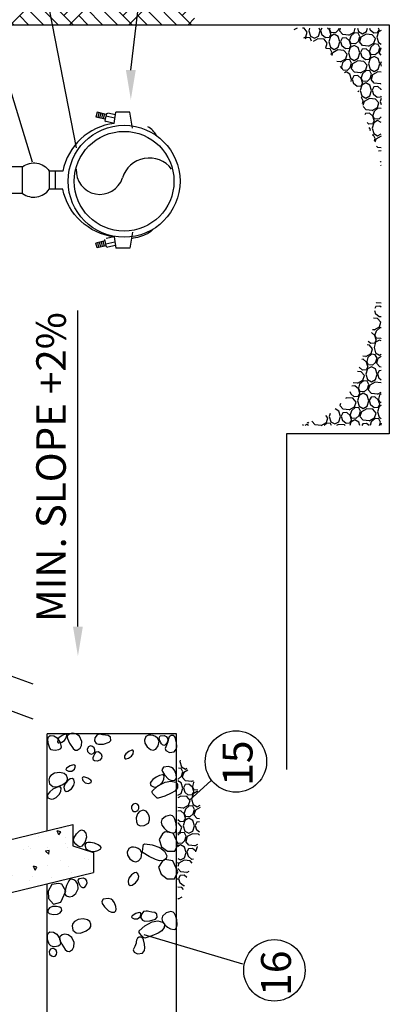
# Model space of a CAD drawing. Extents: x 0 to 8.5, y 0 to 11.
# Drawn here: x 3.2 to 4.5, y 6 to 9.3 of the extents above; entities that cross this region are included whole.
import ezdxf
from ezdxf.enums import TextEntityAlignment as Align

# ---------------------------------------------------------------- set-up
doc = ezdxf.new("R2010")
doc.units = 0
doc.header["$MEASUREMENT"] = 0
doc.layers.get('0').update_dxf_attribs({"linetype": 'CONTINUOUS'})
for name, color, linetype in [('GMDTLS-H', 7, 'CONTINUOUS'), ('GMDTLS-T', 7, 'CONTINUOUS'), ('GMMLIN-L', 7, 'CONTINUOUS')]:
    doc.layers.add(name, color=color, linetype=linetype)
doc.styles.get("Standard").update_dxf_attribs({"font": 'ROMANS'})

# ---------------------------------------------------------------- blocks, each defined once
blk = doc.blocks.new('*X7')
at = {"color": 0}
for p, q in [((6.9848, 3.5176), (6.9806, 3.5199)), ((6.9848, 3.5028), (6.9806, 3.5104)), ((6.9806, 3.4952), (6.9848, 3.5028)), ((6.991, 3.4983), (6.9913, 3.5015)), ((6.9939, 3.4951), (6.991, 3.4983)), ((6.9812, 3.4427), (6.9836, 3.4679)), ((6.9836, 3.4679), (6.9993, 3.4815)), ((6.9905, 3.4184), (6.9806, 3.4294)), ((6.9812, 3.4427), (6.9935, 3.4205)), ((6.989, 3.4029), (6.9905, 3.4184)), ((6.9935, 3.4205), (7.0133, 3.4143)), ((7.0133, 3.4143), (7.023, 3.4227)), ((6.9806, 3.3987), (6.989, 3.4029)), ((6.9854, 3.3697), (6.9806, 3.3783)), ((6.9963, 3.4015), (6.9871, 3.3848)), ((6.9871, 3.3848), (6.9963, 3.3682)), ((7.0185, 3.4084), (6.9963, 3.4015)), ((7.0301, 3.4048), (7.0185, 3.4084)), ((7.0408, 3.3682), (7.0497, 3.3843)), ((6.9806, 3.3425), (6.983, 3.3446)), ((6.983, 3.3446), (6.9854, 3.3698)), ((6.9895, 3.3382), (7.0021, 3.3534)), ((6.9909, 3.3235), (6.9895, 3.3382)), ((6.9963, 3.3682), (7.0185, 3.3613)), ((7.0203, 3.359), (7.0021, 3.3534)), ((7.0185, 3.3613), (7.0408, 3.3682)), ((7.0334, 3.3518), (7.0203, 3.359)), ((7.0231, 3.3213), (7.0349, 3.3356)), ((7.0349, 3.3356), (7.0334, 3.3518)), ((7.0463, 3.3247), (7.0487, 3.3499)), ((7.0487, 3.3499), (7.0645, 3.3636)), ((7.0732, 3.3609), (7.0645, 3.3636)), ((7.0966, 3.3351), (7.0938, 3.3402)), ((7.0942, 3.31), (7.0966, 3.3353)), ((6.9947, 3.3181), (6.9806, 3.3225)), ((7.0049, 3.3157), (6.9909, 3.3235)), ((7.0039, 3.3014), (6.9947, 3.3181)), ((6.9947, 3.2848), (7.0039, 3.3014)), ((7.0049, 3.3157), (7.0231, 3.3213)), ((7.0101, 3.297), (7.0117, 3.314)), ((7.022, 3.2836), (7.0101, 3.297)), ((7.0117, 3.314), (7.0256, 3.321)), ((7.0417, 3.3161), (7.0256, 3.321)), ((7.0556, 3.3005), (7.0417, 3.3161)), ((7.0463, 3.3247), (7.0586, 3.3025)), ((7.0541, 3.2849), (7.0556, 3.3005)), ((7.0586, 3.3025), (7.0784, 3.2964)), ((7.0837, 3.2905), (7.0615, 3.2835)), ((7.0784, 3.2964), (7.0942, 3.31)), ((7.1059, 3.2835), (7.0837, 3.2905)), ((7.1007, 3.3037), (7.1133, 3.3188)), ((7.1021, 3.2889), (7.1007, 3.3037)), ((7.1228, 3.3218), (7.1133, 3.3188)), ((7.1343, 3.2868), (7.1461, 3.301)), ((7.1461, 3.301), (7.1449, 3.3135)), ((7.1575, 3.2902), (7.1592, 3.3081)), ((6.9806, 3.2804), (6.9947, 3.2848)), ((6.9873, 3.2684), (6.9806, 3.2721)), ((6.9806, 3.2423), (6.9888, 3.2522)), ((6.9888, 3.2522), (6.9873, 3.2684)), ((7.0003, 3.2413), (7.0027, 3.2665)), ((7.0027, 3.2665), (7.0184, 3.2802)), ((7.0384, 3.274), (7.0184, 3.2802)), ((7.022, 3.2836), (7.0402, 3.278)), ((7.0506, 3.2517), (7.0384, 3.2738)), ((7.0402, 3.278), (7.0541, 3.285)), ((7.0482, 3.2266), (7.0506, 3.2519)), ((7.0615, 3.2835), (7.0523, 3.2669)), ((7.0523, 3.2669), (7.0615, 3.2502)), ((7.0615, 3.2502), (7.0837, 3.2433)), ((7.0837, 3.2433), (7.1059, 3.2502)), ((7.1161, 3.2811), (7.1021, 3.2889)), ((7.1151, 3.2669), (7.1059, 3.2835)), ((7.1059, 3.2502), (7.1151, 3.2669)), ((7.1161, 3.2811), (7.1343, 3.2868)), ((7.1213, 3.2624), (7.1229, 3.2795)), ((7.1332, 3.2491), (7.1213, 3.2624)), ((7.1229, 3.2795), (7.1368, 3.2865)), ((7.1529, 3.2815), (7.1368, 3.2865)), ((7.1514, 3.2434), (7.1653, 3.2504)), ((7.1668, 3.2659), (7.1529, 3.2815)), ((7.1575, 3.2902), (7.1698, 3.268)), ((7.1653, 3.2504), (7.1668, 3.2659)), ((7.1698, 3.268), (7.1897, 3.2618)), ((7.1949, 3.2559), (7.1727, 3.249)), ((7.1897, 3.2618), (7.2054, 3.2755)), ((7.2171, 3.249), (7.1949, 3.2559)), ((7.2054, 3.2755), (7.2068, 3.2902)), ((7.2119, 3.2691), (7.2242, 3.284)), ((7.2133, 3.2544), (7.2119, 3.2691)), ((7.2273, 3.2466), (7.2133, 3.2544)), ((7.2273, 3.2466), (7.2455, 3.2522)), ((7.2341, 3.2449), (7.2481, 3.2519)), ((7.2455, 3.2522), (7.2573, 3.2665)), ((7.2641, 3.247), (7.2481, 3.2519)), ((7.2573, 3.2665), (7.2568, 3.2724)), ((7.2688, 3.2557), (7.2699, 3.2677)), ((7.2688, 3.2557), (7.281, 3.2334)), ((7.3167, 3.2409), (7.3176, 3.2507)), ((6.9956, 3.2327), (6.9806, 3.2373)), ((7.0095, 3.2171), (6.9956, 3.2327)), ((7.0003, 3.2413), (7.0125, 3.2191)), ((7.0081, 3.2015), (7.0095, 3.2171)), ((7.0125, 3.2191), (7.0324, 3.213)), ((7.0324, 3.213), (7.0482, 3.2266)), ((7.0546, 3.2203), (7.0672, 3.2354)), ((7.056, 3.2055), (7.0546, 3.2203)), ((7.0854, 3.2411), (7.0672, 3.2354)), ((7.0985, 3.2338), (7.0854, 3.2411)), ((7.0882, 3.2034), (7.1, 3.2176)), ((7.1, 3.2176), (7.0985, 3.2338)), ((7.1115, 3.2068), (7.1139, 3.232)), ((7.1139, 3.232), (7.1296, 3.2456)), ((7.1496, 3.2394), (7.1296, 3.2456)), ((7.1332, 3.2491), (7.1514, 3.2434)), ((7.1618, 3.2172), (7.1496, 3.2393)), ((7.1594, 3.1921), (7.1618, 3.2173)), ((7.1727, 3.249), (7.1635, 3.2323)), ((7.1635, 3.2323), (7.1727, 3.2157)), ((7.1727, 3.2157), (7.1949, 3.2088)), ((7.1949, 3.2088), (7.2171, 3.2157)), ((7.2263, 3.2323), (7.2171, 3.249)), ((7.2171, 3.2157), (7.2263, 3.2323)), ((7.2251, 3.1974), (7.2408, 3.2111)), ((7.2325, 3.2279), (7.2341, 3.2449)), ((7.2444, 3.2145), (7.2325, 3.2279)), ((7.2608, 3.2049), (7.2408, 3.2111)), ((7.2444, 3.2145), (7.2626, 3.2089)), ((7.2626, 3.2089), (7.2765, 3.2159)), ((7.278, 3.2314), (7.2641, 3.247)), ((7.2839, 3.2145), (7.2747, 3.1978)), ((7.2765, 3.2158), (7.278, 3.2314)), ((7.281, 3.2334), (7.3009, 3.2273)), ((7.3061, 3.2214), (7.2839, 3.2145)), ((7.3009, 3.2273), (7.3167, 3.2409)), ((7.3283, 3.2145), (7.3061, 3.2214)), ((7.3231, 3.2346), (7.3322, 3.2455)), ((7.3245, 3.2198), (7.3231, 3.2346)), ((7.3385, 3.212), (7.3245, 3.2198)), ((7.3375, 3.1978), (7.3283, 3.2145)), ((7.3385, 3.212), (7.3567, 3.2177)), ((7.3437, 3.1933), (7.3453, 3.2104)), ((7.3453, 3.2104), (7.3593, 3.2174)), ((7.3567, 3.2177), (7.3685, 3.2319)), ((7.3753, 3.2124), (7.3593, 3.2174)), ((7.3685, 3.2319), (7.3685, 3.2325)), ((7.3892, 3.1968), (7.3753, 3.2124)), ((7.38, 3.2211), (7.3806, 3.2283)), ((7.38, 3.2211), (7.3922, 3.1989)), ((7.4279, 3.2064), (7.4294, 3.223)), ((7.4343, 3.2), (7.4469, 3.2152)), ((7.4608, 3.2195), (7.4469, 3.2152)), ((7.4782, 3.2136), (7.4691, 3.2186)), ((7.4797, 3.1974), (7.4782, 3.2136)), ((7.4916, 3.1912), (7.4935, 3.2117)), ((7.4935, 3.2117), (7.4943, 3.2124)), ((6.9806, 3.1987), (6.9941, 3.1945)), ((6.9902, 3.1912), (6.9806, 3.1942)), ((6.9941, 3.1945), (7.0081, 3.2015)), ((7.0154, 3.2001), (7.0105, 3.1912)), ((7.0376, 3.207), (7.0154, 3.2001)), ((7.0598, 3.2001), (7.0376, 3.207)), ((7.07, 3.1977), (7.056, 3.2055)), ((7.0648, 3.1912), (7.0598, 3.2001)), ((7.07, 3.1977), (7.0882, 3.2034)), ((7.0764, 3.1912), (7.0768, 3.1961)), ((7.0768, 3.1961), (7.0908, 3.2031)), ((7.1068, 3.1981), (7.0908, 3.2031)), ((7.113, 3.1912), (7.1068, 3.1981)), ((7.1115, 3.2068), (7.1201, 3.1912)), ((7.1584, 3.1912), (7.1594, 3.1921)), ((7.1704, 3.1912), (7.1784, 3.2009)), ((7.1966, 3.2065), (7.1784, 3.2009)), ((7.2097, 3.1993), (7.1966, 3.2065)), ((7.2105, 3.1912), (7.2097, 3.1993)), ((7.2245, 3.1912), (7.2251, 3.1974)), ((7.2683, 3.1912), (7.2608, 3.2047)), ((7.2747, 3.1978), (7.2783, 3.1912)), ((7.3339, 3.1912), (7.3375, 3.1978)), ((7.3456, 3.1912), (7.3437, 3.1933)), ((7.3887, 3.1912), (7.3892, 3.1968)), ((7.3922, 3.1989), (7.4121, 3.1927)), ((7.4121, 3.1927), (7.4279, 3.2064)), ((7.4351, 3.1912), (7.4343, 3.2)), ((7.4746, 3.1912), (7.4797, 3.1974))]:
    blk.add_line(p, q, dxfattribs=at)
blk = doc.blocks.new('*X18')
at = {"color": 0}
for p, q in [((3.6026, 6.5504), (3.5973, 6.5645)), ((3.6093, 6.5604), (3.5973, 6.5645)), ((3.6128, 6.5707), (3.6128, 6.5707)), ((3.5053, 6.5484), (3.5053, 6.5484)), ((3.5335, 6.5459), (3.5335, 6.5459)), ((3.6026, 6.5504), (3.6093, 6.5604)), ((3.6247, 6.5401), (3.6247, 6.5401)), ((3.432, 6.5144), (3.432, 6.5144)), ((3.4847, 6.4996), (3.4847, 6.4996)), ((3.4985, 6.512), (3.4985, 6.512)), ((3.5066, 6.5038), (3.5066, 6.5038)), ((3.557, 6.497), (3.557, 6.497)), ((3.5698, 6.4978), (3.5572, 6.4955)), ((3.5651, 6.5095), (3.5651, 6.5095)), ((3.5687, 6.4858), (3.5698, 6.4978)), ((3.6259, 6.5202), (3.6259, 6.5202)), ((3.6317, 6.5071), (3.6317, 6.5071)), ((3.4193, 6.47), (3.4068, 6.4677)), ((3.4183, 6.4581), (3.4068, 6.4677)), ((3.4183, 6.4581), (3.4193, 6.47)), ((3.4353, 6.472), (3.4353, 6.472)), ((3.5687, 6.4858), (3.5572, 6.4955)), ((3.6083, 6.464), (3.6083, 6.464)), ((3.6886, 6.4714), (3.6886, 6.4714)), ((3.7048, 6.4676), (3.7048, 6.4676)), ((3.3999, 6.4359), (3.3999, 6.4359)), ((3.5221, 6.4311), (3.5167, 6.4451)), ((3.5288, 6.441), (3.5167, 6.4451)), ((3.5221, 6.4311), (3.5288, 6.441)), ((3.5254, 6.4318), (3.5254, 6.4318)), ((3.529, 6.4392), (3.529, 6.4392)), ((3.5636, 6.447), (3.5636, 6.447)), ((3.6359, 6.4444), (3.6359, 6.4444)), ((3.4225, 6.4259), (3.4225, 6.4259)), ((3.4461, 6.4117), (3.4461, 6.4117)), ((3.5021, 6.397), (3.5021, 6.397)), ((3.5126, 6.4093), (3.5126, 6.4093)), ((3.5792, 6.4068), (3.5792, 6.4068)), ((3.6447, 6.4235), (3.6447, 6.4235)), ((3.7105, 6.425), (3.7105, 6.425)), ((3.5014, 6.3733), (3.5014, 6.3733))]:
    blk.add_line(p, q, dxfattribs=at)
blk = doc.blocks.new('*X4')
at = {"color": 0}
for p, q in [((4.9604, 4.2659), (4.9606, 4.2684)), ((4.9604, 4.2659), (4.9688, 4.2508)), ((5.0001, 4.2441), (5.0083, 4.2512)), ((5.0083, 4.2512), (5.0099, 4.2684)), ((5.0147, 4.2448), (5.0274, 4.26)), ((5.0151, 4.2409), (5.0147, 4.2448)), ((5.0456, 4.2656), (5.0274, 4.26)), ((5.0421, 4.2684), (5.0438, 4.2679)), ((5.0438, 4.2679), (5.0455, 4.2684)), ((5.0586, 4.2584), (5.0456, 4.2656)), ((5.0507, 4.2308), (5.0602, 4.2422)), ((5.0602, 4.2422), (5.0586, 4.2584)), ((5.0716, 4.2314), (5.074, 4.2565)), ((5.074, 4.2565), (5.0877, 4.2684)), ((5.1097, 4.264), (5.0955, 4.2684)), ((5.1219, 4.2418), (5.1097, 4.2638)), ((5.1102, 4.2684), (5.1115, 4.268)), ((5.1115, 4.268), (5.1124, 4.2684)), ((5.1195, 4.2166), (5.1219, 4.2419)), ((5.13, 4.2684), (5.1236, 4.2569)), ((5.1236, 4.2569), (5.1328, 4.2402)), ((5.1328, 4.2402), (5.155, 4.2333)), ((5.155, 4.2333), (5.1773, 4.2402)), ((5.1773, 4.2402), (5.1865, 4.2569)), ((5.1865, 4.2569), (5.1801, 4.2684)), ((5.1926, 4.2524), (5.1941, 4.2684)), ((5.2046, 4.2391), (5.1926, 4.2524)), ((5.2046, 4.2391), (5.2227, 4.2334)), ((5.2227, 4.2334), (5.2367, 4.2404)), ((5.2381, 4.256), (5.227, 4.2684)), ((5.244, 4.239), (5.2348, 4.2223)), ((5.2354, 4.2684), (5.2412, 4.258)), ((5.2367, 4.2404), (5.2381, 4.256)), ((5.2412, 4.258), (5.261, 4.2518)), ((5.2662, 4.2459), (5.244, 4.239)), ((5.261, 4.2518), (5.2768, 4.2655)), ((5.2885, 4.239), (5.2662, 4.2459)), ((5.2768, 4.2655), (5.2771, 4.2684)), ((5.2832, 4.2591), (5.2909, 4.2684)), ((5.2846, 4.2444), (5.2832, 4.2591)), ((5.2986, 4.2366), (5.2846, 4.2444)), ((5.2977, 4.2223), (5.2885, 4.239)), ((5.2986, 4.2366), (5.3168, 4.2423)), ((5.3054, 4.235), (5.3194, 4.242)), ((5.3168, 4.2423), (5.3287, 4.2565)), ((5.3354, 4.237), (5.3194, 4.242)), ((5.3287, 4.2565), (5.3275, 4.2684)), ((5.3493, 4.2214), (5.3354, 4.237)), ((5.3401, 4.2457), (5.3422, 4.2684)), ((5.3401, 4.2457), (5.3524, 4.2234)), ((5.3904, 4.2561), (5.3836, 4.2684)), ((5.388, 4.2309), (5.3904, 4.2562)), ((5.3936, 4.2684), (5.4013, 4.2545)), ((5.3944, 4.2246), (5.407, 4.2398)), ((5.4013, 4.2545), (5.4235, 4.2476)), ((5.4252, 4.2454), (5.407, 4.2398)), ((5.4235, 4.2476), (5.4457, 4.2545)), ((5.4383, 4.2381), (5.4252, 4.2454)), ((5.4399, 4.2219), (5.4383, 4.2381)), ((5.4457, 4.2545), (5.4534, 4.2684)), ((5.4537, 4.2363), (5.4694, 4.2499)), ((5.4611, 4.2667), (5.4613, 4.2684)), ((5.473, 4.2534), (5.4611, 4.2667)), ((5.4894, 4.2437), (5.4694, 4.2499)), ((5.473, 4.2534), (5.4912, 4.2477)), ((5.4987, 4.2267), (5.4894, 4.2436)), ((5.4912, 4.2477), (5.5051, 4.2547)), ((5.5125, 4.2533), (5.5033, 4.2367)), ((5.5033, 4.2367), (5.5064, 4.2311)), ((5.5051, 4.2547), (5.5062, 4.2662)), ((5.5347, 4.2602), (5.5125, 4.2533)), ((5.5407, 4.2584), (5.5347, 4.2602)), ((5.0716, 4.2314), (5.0773, 4.221)), ((5.1101, 4.2085), (5.1195, 4.2166)), ((5.1259, 4.2103), (5.1386, 4.2255)), ((5.1267, 4.2027), (5.1259, 4.2103)), ((5.1568, 4.2311), (5.1386, 4.2255)), ((5.1699, 4.2238), (5.1568, 4.2311)), ((5.1595, 4.1934), (5.1714, 4.2076)), ((5.1714, 4.2076), (5.1699, 4.2238)), ((5.1828, 4.1968), (5.1852, 4.222)), ((5.1828, 4.1968), (5.1894, 4.1849)), ((5.1852, 4.222), (5.201, 4.2356)), ((5.2209, 4.2294), (5.201, 4.2356)), ((5.2331, 4.2072), (5.2209, 4.2293)), ((5.2307, 4.1821), (5.2331, 4.2073)), ((5.2348, 4.2223), (5.244, 4.2057)), ((5.244, 4.2057), (5.2662, 4.1988)), ((5.268, 4.1966), (5.2498, 4.1909)), ((5.2662, 4.1988), (5.2885, 4.2057)), ((5.2811, 4.1893), (5.268, 4.1966)), ((5.2885, 4.2057), (5.2977, 4.2223)), ((5.2964, 4.1875), (5.3122, 4.2011)), ((5.3038, 4.2179), (5.3054, 4.235)), ((5.3158, 4.2045), (5.3038, 4.2179)), ((5.3321, 4.1949), (5.3122, 4.2011)), ((5.3158, 4.2045), (5.3339, 4.1989)), ((5.3339, 4.1989), (5.3479, 4.2059)), ((5.3552, 4.2045), (5.346, 4.1878)), ((5.3479, 4.2058), (5.3493, 4.2214)), ((5.3524, 4.2234), (5.3722, 4.2173)), ((5.3774, 4.2114), (5.3552, 4.2045)), ((5.3722, 4.2173), (5.388, 4.2309)), ((5.3997, 4.2045), (5.3774, 4.2114)), ((5.3958, 4.2098), (5.3944, 4.2246)), ((5.4098, 4.2021), (5.3958, 4.2098)), ((5.4089, 4.1878), (5.3997, 4.2045)), ((5.4098, 4.2021), (5.428, 4.2077)), ((5.4152, 4.1852), (5.4166, 4.2004)), ((5.4166, 4.2004), (5.4306, 4.2074)), ((5.428, 4.2077), (5.4399, 4.2219)), ((5.4466, 4.2024), (5.4306, 4.2074)), ((5.4492, 4.1996), (5.4467, 4.2024)), ((5.4513, 4.2111), (5.4537, 4.2363)), ((5.4513, 4.2111), (5.4557, 4.2032)), ((5.157, 4.1926), (5.1595, 4.1934)), ((5.1595, 4.1918), (5.1621, 4.1931)), ((5.1782, 4.1881), (5.1621, 4.1931)), ((5.1795, 4.1867), (5.1782, 4.1881)), ((5.2265, 4.1784), (5.2307, 4.1821)), ((5.2389, 4.1779), (5.2498, 4.1909)), ((5.2821, 4.1779), (5.2811, 4.1893)), ((5.2955, 4.1779), (5.2964, 4.1875)), ((5.3426, 4.1757), (5.3321, 4.1948)), ((5.346, 4.1878), (5.353, 4.1751)), ((5.4063, 4.1831), (5.4089, 4.1878))]:
    blk.add_line(p, q, dxfattribs=at)
blk = doc.blocks.new('*X9')
at = {"color": 0}
for p, q in [((8.6549, 6.9225), (8.7549, 7.0225)), ((8.6549, 6.9844), (8.693, 7.0225)), ((8.8629, 6.9144), (8.7549, 7.0225)), ((8.8388, 7.0004), (8.8167, 7.0225)), ((8.8167, 7.0225), (8.8168, 7.0225)), ((8.8167, 6.8368), (8.693, 6.9606)), ((8.8477, 6.8678), (8.7239, 6.9915)), ((8.8322, 6.7595), (8.6549, 6.9368)), ((8.6549, 6.8606), (8.693, 6.8987)), ((8.6549, 6.675), (8.8551, 6.8752)), ((8.6549, 6.7988), (8.7239, 6.8678)), ((8.6549, 6.7369), (8.7549, 6.8368)), ((8.8167, 6.775), (8.8396, 6.7979)), ((8.8261, 6.7038), (8.7549, 6.775)), ((8.8167, 6.5894), (8.693, 6.7131)), ((8.82, 6.648), (8.7239, 6.744)), ((9.212, 6.1323), (8.6549, 6.6893)), ((8.6549, 6.6131), (8.693, 6.6512)), ((8.6549, 6.5513), (8.7239, 6.6203)), ((8.6549, 6.4275), (8.8403, 6.6129)), ((8.6549, 6.4894), (8.7549, 6.5894)), ((8.8167, 6.5275), (8.8815, 6.5923)), ((8.8477, 6.4965), (8.9228, 6.5717)), ((8.8786, 6.4656), (8.958, 6.545)), ((8.6549, 6.18), (8.9889, 6.514)), ((8.8786, 6.4037), (8.7549, 6.5275)), ((8.8167, 6.3419), (8.693, 6.4656)), ((8.8477, 6.3728), (8.7239, 6.4965)), ((9.0642, 6.3419), (8.9405, 6.4656)), ((9.0952, 6.3728), (8.9714, 6.4965)), ((9.1642, 5.9325), (8.6549, 6.4418)), ((8.6549, 6.3657), (8.693, 6.4037)), ((8.6549, 5.9326), (9.1183, 6.396)), ((8.8167, 6.28), (8.9405, 6.4037)), ((8.6549, 6.3038), (8.7239, 6.3728)), ((8.6549, 6.2419), (8.7549, 6.3419)), ((8.8477, 6.2491), (8.9714, 6.3728)), ((8.8786, 6.2181), (9.0024, 6.3419)), ((9.0642, 6.28), (9.1584, 6.3742)), ((9.0952, 6.2491), (9.1985, 6.3524)), ((9.1261, 6.2181), (9.2385, 6.3306)), ((8.6549, 5.6851), (9.2516, 6.2818)), ((8.8786, 6.1562), (8.7549, 6.28)), ((9.1261, 6.1562), (9.0024, 6.28)), ((9.2509, 6.279), (9.2498, 6.28)), ((8.8167, 6.0944), (8.693, 6.2181)), ((8.8477, 6.1253), (8.7239, 6.2491)), ((9.0642, 6.0944), (8.9405, 6.2181)), ((9.0952, 6.1253), (8.9714, 6.2491)), ((9.2249, 6.1812), (9.188, 6.2181)), ((9.2379, 6.2301), (9.2189, 6.2491)), ((9.0417, 5.8075), (8.6549, 6.1943)), ((8.6549, 6.1182), (8.693, 6.1562)), ((8.8167, 6.0325), (8.9405, 6.1562)), ((9.0642, 6.0325), (9.188, 6.1562)), ((8.6549, 6.0563), (8.7239, 6.1253)), ((8.6549, 5.9944), (8.7549, 6.0944)), ((8.8477, 6.0016), (8.9714, 6.1253)), ((8.8786, 5.9706), (9.0024, 6.0944)), ((9.0952, 6.0016), (9.2069, 6.1133)), ((8.8786, 5.9088), (8.7549, 6.0325)), ((9.1261, 5.9088), (9.0024, 6.0325)), ((9.1261, 5.9706), (9.1872, 6.0317)), ((8.8167, 5.8469), (8.693, 5.9706)), ((8.8477, 5.8778), (8.7239, 6.0016)), ((9.0642, 5.8469), (8.9405, 5.9706)), ((9.0952, 5.8778), (8.9714, 6.0016)), ((8.8835, 5.7182), (8.6549, 5.9468)), ((8.9833, 5.766), (9.1685, 5.9512)), ((8.6549, 5.8707), (8.693, 5.9088)), ((8.8167, 5.785), (8.9405, 5.9088)), ((8.6549, 5.8088), (8.7239, 5.8778)), ((8.6549, 5.7469), (8.7549, 5.8469)), ((8.8477, 5.7541), (8.9714, 5.8778)), ((8.8786, 5.7231), (9.0024, 5.8469)), ((8.861, 5.6789), (8.7549, 5.785)), ((9.0059, 5.7815), (9.0024, 5.785)), ((8.8167, 5.5994), (8.693, 5.7231)), ((8.8385, 5.6395), (8.7239, 5.7541)), ((8.8325, 5.5218), (8.6549, 5.6993)), ((8.6549, 5.6232), (8.693, 5.6613)), ((8.6549, 5.5613), (8.7239, 5.6303)), ((8.6549, 5.4376), (8.8325, 5.6152)), ((8.6549, 5.4995), (8.7549, 5.5994)), ((8.8167, 5.5375), (8.8325, 5.5533)), ((8.8325, 5.4599), (8.7549, 5.5375)), ((8.8167, 5.3519), (8.693, 5.4757)), ((8.8325, 5.398), (8.7239, 5.5066)), ((8.8325, 5.2743), (8.6549, 5.4519)), ((8.6549, 5.3757), (8.693, 5.4138)), ((8.6549, 5.3138), (8.7239, 5.3829)), ((8.6549, 5.1901), (8.8325, 5.3677)), ((8.6549, 5.252), (8.7549, 5.3519)), ((8.8167, 5.29), (8.8325, 5.3058)), ((8.8325, 5.2124), (8.7549, 5.29)), ((8.8167, 5.1044), (8.693, 5.2282)), ((8.8325, 5.1505), (8.7239, 5.2591)), ((8.8325, 5.0268), (8.6549, 5.2044)), ((8.6549, 5.1282), (8.693, 5.1663)), ((8.6549, 5.0664), (8.7239, 5.1354)), ((8.6549, 4.9426), (8.8325, 5.1202)), ((8.6549, 5.0045), (8.7549, 5.1044)), ((8.8325, 4.9649), (8.7549, 5.0426)), ((8.8167, 5.0426), (8.8325, 5.0583)), ((8.8167, 4.8569), (8.693, 4.9807)), ((8.8325, 4.903), (8.7239, 5.0116)), ((8.8325, 4.7793), (8.6549, 4.9569)), ((8.6549, 4.8807), (8.693, 4.9188)), ((8.6549, 4.8189), (8.7239, 4.8879)), ((8.6549, 4.6951), (8.8325, 4.8727)), ((8.6549, 4.757), (8.7549, 4.8569)), ((8.8325, 4.7174), (8.7549, 4.7951)), ((8.8167, 4.7951), (8.8325, 4.8108)), ((8.8167, 4.6095), (8.693, 4.7332)), ((8.8325, 4.6556), (8.7239, 4.7641)), ((8.8325, 4.5318), (8.6549, 4.7094)), ((8.6549, 4.6332), (8.693, 4.6713)), ((8.6549, 4.5714), (8.7239, 4.6404)), ((8.6549, 4.4476), (8.8325, 4.6252)), ((8.6549, 4.5095), (8.7549, 4.6095)), ((8.8325, 4.4699), (8.7549, 4.5476)), ((8.8167, 4.5476), (8.8325, 4.5633)), ((8.7441, 4.4346), (8.693, 4.4857)), ((8.8059, 4.4346), (8.7239, 4.5166)), ((8.6822, 4.4346), (8.6549, 4.4619))]:
    blk.add_line(p, q, dxfattribs=at)
blk = doc.blocks.new('*X8')
at = {"color": 0}
for p, q in [((8.6406, 3.5421), (8.633, 3.5559)), ((8.6013, 3.5043), (8.5963, 3.5099)), ((8.5998, 3.4887), (8.6013, 3.5043)), ((8.5999, 3.5144), (8.6043, 3.5063)), ((8.6043, 3.5063), (8.6242, 3.5002)), ((8.6242, 3.5002), (8.6399, 3.5138)), ((8.6399, 3.5138), (8.6406, 3.5208)), ((8.5963, 3.4556), (8.5853, 3.4755)), ((8.5866, 3.4821), (8.5998, 3.4888)), ((8.5939, 3.4304), (8.5963, 3.4557)), ((8.6072, 3.4874), (8.598, 3.4707)), ((8.598, 3.4707), (8.6072, 3.454)), ((8.6294, 3.4943), (8.6072, 3.4874)), ((8.6406, 3.4908), (8.6294, 3.4943)), ((8.5538, 3.4053), (8.5552, 3.4209)), ((8.5552, 3.4209), (8.5549, 3.4213)), ((8.5578, 3.4238), (8.5583, 3.4229)), ((8.5583, 3.4229), (8.5781, 3.4168)), ((8.5781, 3.4168), (8.5939, 3.4304)), ((8.6003, 3.4241), (8.6129, 3.4392)), ((8.6017, 3.4093), (8.6003, 3.4241)), ((8.6072, 3.454), (8.6294, 3.4471)), ((8.6311, 3.4449), (8.6129, 3.4392)), ((8.6294, 3.4471), (8.6406, 3.4506)), ((8.6406, 3.4396), (8.6311, 3.4449)), ((8.6339, 3.4072), (8.6406, 3.4153)), ((8.4999, 3.3618), (8.5014, 3.3771)), ((8.538, 3.3944), (8.5267, 3.3979)), ((8.5307, 3.4012), (8.5398, 3.3984)), ((8.5502, 3.3721), (8.538, 3.3942)), ((8.5398, 3.3984), (8.5538, 3.4054)), ((8.5611, 3.404), (8.5519, 3.3873)), ((8.5519, 3.3873), (8.5611, 3.3706)), ((8.5833, 3.4109), (8.5611, 3.404)), ((8.6056, 3.404), (8.5833, 3.4109)), ((8.6157, 3.4015), (8.6017, 3.4093)), ((8.6148, 3.3873), (8.6056, 3.404)), ((8.6056, 3.3706), (8.6148, 3.3873)), ((8.6157, 3.4015), (8.6339, 3.4072)), ((8.6209, 3.3828), (8.6225, 3.3999)), ((8.6329, 3.3695), (8.6209, 3.3828)), ((8.6225, 3.3999), (8.6365, 3.4069)), ((8.6406, 3.4056), (8.6365, 3.4069)), ((8.4483, 3.3218), (8.4575, 3.3384)), ((8.4575, 3.3384), (8.4542, 3.3445)), ((8.4637, 3.334), (8.4653, 3.351)), ((8.4756, 3.3206), (8.4637, 3.334)), ((8.4653, 3.351), (8.4792, 3.358)), ((8.4707, 3.3565), (8.4766, 3.3583)), ((8.4766, 3.3583), (8.4807, 3.3632)), ((8.4953, 3.3531), (8.4792, 3.358)), ((8.5092, 3.3375), (8.4953, 3.3531)), ((8.4999, 3.3618), (8.5122, 3.3395)), ((8.5077, 3.3219), (8.5092, 3.3375)), ((8.5122, 3.3395), (8.532, 3.3334)), ((8.532, 3.3334), (8.5478, 3.347)), ((8.5478, 3.347), (8.5502, 3.3723)), ((8.5542, 3.3407), (8.5669, 3.3558)), ((8.5556, 3.3259), (8.5542, 3.3407)), ((8.5611, 3.3706), (8.5833, 3.3637)), ((8.5851, 3.3615), (8.5669, 3.3558)), ((8.5833, 3.3637), (8.6056, 3.3706)), ((8.5982, 3.3542), (8.5851, 3.3615)), ((8.5878, 3.3238), (8.5997, 3.338)), ((8.5997, 3.338), (8.5982, 3.3542)), ((8.6111, 3.3272), (8.6135, 3.3524)), ((8.6135, 3.3524), (8.6293, 3.366)), ((8.6406, 3.3625), (8.6293, 3.366)), ((8.6329, 3.3695), (8.6406, 3.367)), ((8.397, 3.2918), (8.4096, 3.307)), ((8.3984, 3.2771), (8.397, 3.2918)), ((8.4278, 3.3126), (8.4096, 3.307)), ((8.418, 3.3174), (8.4261, 3.3149)), ((8.4261, 3.3149), (8.4483, 3.3218)), ((8.4409, 3.3054), (8.4278, 3.3126)), ((8.4424, 3.2892), (8.4409, 3.3054)), ((8.4539, 3.2783), (8.4562, 3.3035)), ((8.4562, 3.3035), (8.472, 3.3172)), ((8.492, 3.311), (8.472, 3.3172)), ((8.4756, 3.3206), (8.4938, 3.315)), ((8.5041, 3.2887), (8.4919, 3.3108)), ((8.4938, 3.315), (8.5077, 3.322)), ((8.515, 3.3205), (8.5058, 3.3039)), ((8.5058, 3.3039), (8.515, 3.2872)), ((8.5373, 3.3275), (8.515, 3.3205)), ((8.5595, 3.3205), (8.5373, 3.3275)), ((8.5697, 3.3181), (8.5556, 3.3259)), ((8.5687, 3.3039), (8.5595, 3.3205)), ((8.5595, 3.2872), (8.5687, 3.3039)), ((8.5697, 3.3181), (8.5878, 3.3238)), ((8.5749, 3.2994), (8.5765, 3.3165)), ((8.5868, 3.2861), (8.5749, 3.2994)), ((8.5765, 3.3165), (8.5904, 3.3235)), ((8.6065, 3.3185), (8.5904, 3.3235)), ((8.6204, 3.3029), (8.6065, 3.3185)), ((8.6111, 3.3272), (8.6234, 3.305)), ((8.6189, 3.2874), (8.6204, 3.3029)), ((8.6234, 3.305), (8.6406, 3.2996)), ((8.6406, 3.2905), (8.6263, 3.286)), ((8.2397, 3.243), (8.246, 3.2505)), ((8.2836, 3.2565), (8.2788, 3.2592)), ((8.2852, 3.2403), (8.2836, 3.2565)), ((8.2966, 3.2295), (8.299, 3.2547)), ((8.299, 3.2547), (8.3128, 3.2667)), ((8.3347, 3.2621), (8.317, 3.2676)), ((8.3256, 3.2695), (8.3365, 3.2661)), ((8.3469, 3.2399), (8.3347, 3.262)), ((8.3365, 3.2661), (8.3504, 3.2731)), ((8.3578, 3.2717), (8.3486, 3.255)), ((8.3486, 3.255), (8.3578, 3.2384)), ((8.3504, 3.2731), (8.3506, 3.275)), ((8.38, 3.2786), (8.3578, 3.2717)), ((8.3744, 3.2846), (8.3748, 3.2845)), ((8.3748, 3.2845), (8.3782, 3.2875)), ((8.4022, 3.2717), (8.38, 3.2786)), ((8.4124, 3.2693), (8.3984, 3.2771)), ((8.4114, 3.255), (8.4022, 3.2717)), ((8.4022, 3.2384), (8.4114, 3.255)), ((8.4124, 3.2693), (8.4306, 3.2749)), ((8.4176, 3.2506), (8.4192, 3.2676)), ((8.4295, 3.2372), (8.4176, 3.2506)), ((8.4192, 3.2676), (8.4332, 3.2746)), ((8.4306, 3.2749), (8.4424, 3.2892)), ((8.4492, 3.2697), (8.4332, 3.2746)), ((8.4631, 3.2541), (8.4492, 3.2697)), ((8.4539, 3.2783), (8.4661, 3.2561)), ((8.4616, 3.2385), (8.4631, 3.2541)), ((8.4661, 3.2561), (8.486, 3.25)), ((8.486, 3.25), (8.5018, 3.2636)), ((8.5018, 3.2636), (8.5042, 3.2889)), ((8.5082, 3.2573), (8.5208, 3.2724)), ((8.5096, 3.2425), (8.5082, 3.2573)), ((8.515, 3.2872), (8.5373, 3.2803)), ((8.539, 3.2781), (8.5208, 3.2724)), ((8.5373, 3.2803), (8.5595, 3.2872)), ((8.5521, 3.2708), (8.539, 3.2781)), ((8.5418, 3.2404), (8.5536, 3.2546)), ((8.5536, 3.2546), (8.5521, 3.2708)), ((8.5651, 3.2438), (8.5674, 3.269)), ((8.5674, 3.269), (8.5832, 3.2826)), ((8.6032, 3.2764), (8.5832, 3.2826)), ((8.5868, 3.2861), (8.605, 3.2804)), ((8.6153, 3.2542), (8.6031, 3.2763)), ((8.605, 3.2804), (8.6189, 3.2874)), ((8.613, 3.2291), (8.6154, 3.2543)), ((8.6263, 3.286), (8.617, 3.2693)), ((8.617, 3.2693), (8.6263, 3.2527)), ((8.6263, 3.2527), (8.6406, 3.2482)), ((8.1417, 3.2058), (8.1477, 3.211)), ((8.1774, 3.2132), (8.1638, 3.2175)), ((8.1702, 3.22), (8.1792, 3.2172)), ((8.1895, 3.1912), (8.1774, 3.2131)), ((8.1792, 3.2172), (8.1932, 3.2242)), ((8.2005, 3.2228), (8.1913, 3.2062)), ((8.1932, 3.2242), (8.1937, 3.2295)), ((8.2227, 3.2297), (8.2005, 3.2228)), ((8.2127, 3.2371), (8.2175, 3.2357)), ((8.2175, 3.2357), (8.2248, 3.242)), ((8.245, 3.2228), (8.2227, 3.2297)), ((8.2411, 3.2282), (8.2397, 3.243)), ((8.2551, 3.2204), (8.2411, 3.2282)), ((8.2542, 3.2062), (8.245, 3.2228)), ((8.2551, 3.2204), (8.2733, 3.2261)), ((8.2603, 3.2017), (8.2619, 3.2188)), ((8.2619, 3.2188), (8.2759, 3.2258)), ((8.2733, 3.2261), (8.2852, 3.2403)), ((8.2919, 3.2208), (8.2759, 3.2258)), ((8.3058, 3.2052), (8.2919, 3.2208)), ((8.2966, 3.2295), (8.3089, 3.2073)), ((8.3287, 3.2011), (8.3445, 3.2148)), ((8.3445, 3.2148), (8.3469, 3.24)), ((8.3509, 3.2084), (8.3635, 3.2236)), ((8.3523, 3.1937), (8.3509, 3.2084)), ((8.3578, 3.2384), (8.38, 3.2315)), ((8.3817, 3.2292), (8.3635, 3.2236)), ((8.38, 3.2315), (8.4022, 3.2384)), ((8.3948, 3.222), (8.3817, 3.2292)), ((8.3964, 3.2058), (8.3948, 3.222)), ((8.4078, 3.1949), (8.4102, 3.2201)), ((8.4102, 3.2201), (8.4259, 3.2338)), ((8.4459, 3.2276), (8.4259, 3.2338)), ((8.4295, 3.2372), (8.4477, 3.2315)), ((8.4581, 3.2053), (8.4459, 3.2274)), ((8.4477, 3.2316), (8.4616, 3.2386)), ((8.469, 3.2371), (8.4598, 3.2205)), ((8.4598, 3.2205), (8.469, 3.2038)), ((8.4912, 3.244), (8.469, 3.2371)), ((8.5134, 3.2371), (8.4912, 3.244)), ((8.5236, 3.2347), (8.5096, 3.2425)), ((8.5226, 3.2205), (8.5134, 3.2371)), ((8.5134, 3.2038), (8.5226, 3.2205)), ((8.5236, 3.2347), (8.5418, 3.2404)), ((8.5288, 3.216), (8.5304, 3.2331)), ((8.5407, 3.2027), (8.5288, 3.216)), ((8.5304, 3.2331), (8.5444, 3.2401)), ((8.5604, 3.2351), (8.5444, 3.2401)), ((8.5743, 3.2195), (8.5604, 3.2351)), ((8.5651, 3.2438), (8.5773, 3.2216)), ((8.5728, 3.204), (8.5743, 3.2195)), ((8.5773, 3.2216), (8.5972, 3.2154)), ((8.6024, 3.2095), (8.5802, 3.2026)), ((8.5972, 3.2154), (8.613, 3.2291)), ((8.6246, 3.2026), (8.6024, 3.2095)), ((8.6194, 3.2227), (8.632, 3.2379)), ((8.6208, 3.208), (8.6194, 3.2227)), ((8.6406, 3.2406), (8.632, 3.2379)), ((8.0653, 3.1912), (8.0679, 3.1934)), ((8.0824, 3.1941), (8.0841, 3.1961)), ((8.0827, 3.1912), (8.0824, 3.1941)), ((8.1279, 3.1915), (8.1268, 3.2031)), ((8.1277, 3.1912), (8.1279, 3.1915)), ((8.1403, 3.1912), (8.1417, 3.2058)), ((8.1913, 3.2062), (8.1996, 3.1912)), ((8.2459, 3.1912), (8.2542, 3.2062)), ((8.2697, 3.1912), (8.2603, 3.2017)), ((8.3045, 3.1912), (8.3058, 3.2052)), ((8.3089, 3.2073), (8.3287, 3.2011)), ((8.3339, 3.1952), (8.3211, 3.1912)), ((8.3468, 3.1912), (8.3339, 3.1952)), ((8.3568, 3.1912), (8.3523, 3.1937)), ((8.3834, 3.1912), (8.3845, 3.1915)), ((8.3845, 3.1915), (8.3964, 3.2058)), ((8.387, 3.1912), (8.3871, 3.1912)), ((8.3872, 3.1912), (8.3871, 3.1912)), ((8.4078, 3.1949), (8.4099, 3.1912)), ((8.4567, 3.1912), (8.4581, 3.2055)), ((8.469, 3.2038), (8.4912, 3.1969)), ((8.4929, 3.1947), (8.4817, 3.1912)), ((8.4912, 3.1969), (8.5134, 3.2038)), ((8.4992, 3.1912), (8.4929, 3.1947)), ((8.5279, 3.1912), (8.5371, 3.1992)), ((8.5571, 3.193), (8.5371, 3.1992)), ((8.5407, 3.2026), (8.5589, 3.197)), ((8.558, 3.1912), (8.5571, 3.1929)), ((8.5589, 3.197), (8.5728, 3.204)), ((8.5802, 3.2026), (8.5739, 3.1912)), ((8.6348, 3.2002), (8.6208, 3.208)), ((8.6309, 3.1912), (8.6246, 3.2026)), ((8.6348, 3.2002), (8.6406, 3.202))]:
    blk.add_line(p, q, dxfattribs=at)

msp = doc.modelspace()

# ---------------------------------------------------------------- linework, layer by layer
at = {"layer": 'GMDTLS-H'}
for points in [[(3.3662, 6.8361), (3.3577, 6.8369), (3.3523, 6.8388), (3.347, 6.8444), (3.3413, 6.861), (3.3404, 6.8755), (3.3429, 6.8826), (3.3488, 6.8864), (3.3606, 6.8859), (3.3724, 6.8789), (3.3821, 6.8634), (3.3852, 6.8475), (3.3828, 6.8415), (3.3766, 6.8378)], [(3.3886, 6.8866), (3.3782, 6.8788), (3.3741, 6.8724), (3.3735, 6.8655), (3.3758, 6.8622), (3.3792, 6.8616), (3.3875, 6.8639), (3.3974, 6.8704), (3.4029, 6.8785), (3.4045, 6.8877), (3.4024, 6.8907), (3.3989, 6.891)], [(3.4153, 6.8925), (3.4076, 6.8867), (3.4057, 6.8822), (3.4065, 6.8772), (3.4138, 6.8613), (3.4257, 6.8432), (3.4326, 6.8374), (3.4399, 6.8369), (3.45, 6.8434), (3.4548, 6.8525), (3.4553, 6.8668), (3.448, 6.884), (3.4355, 6.8929), (3.4238, 6.8947)], [(3.5156, 6.8911), (3.5071, 6.889), (3.4991, 6.8787), (3.4983, 6.8683), (3.5038, 6.8603), (3.5119, 6.8571), (3.5289, 6.8576), (3.548, 6.8637), (3.5534, 6.8698), (3.5528, 6.8807), (3.5451, 6.8865), (3.5354, 6.8878), (3.5256, 6.8892), (3.5206, 6.8902)], [(3.6818, 6.8882), (3.6728, 6.8834), (3.6675, 6.8713), (3.6689, 6.8608), (3.6768, 6.8482), (3.6876, 6.8398), (3.6969, 6.8375), (3.7064, 6.8409), (3.7146, 6.8519), (3.7169, 6.8682), (3.7117, 6.8782), (3.7049, 6.883), (3.6975, 6.8863), (3.6893, 6.8881)], [(3.7198, 6.8702), (3.7186, 6.874), (3.7178, 6.8789), (3.7213, 6.8855), (3.7341, 6.887), (3.7416, 6.8834), (3.7456, 6.8776), (3.7465, 6.8697), (3.7436, 6.8613), (3.7369, 6.8539), (3.7329, 6.8532), (3.7287, 6.8554), (3.7254, 6.8591), (3.7225, 6.8641)], [(3.7469, 6.8654), (3.7424, 6.8542), (3.7378, 6.8429), (3.7404, 6.8357), (3.7524, 6.8294), (3.7688, 6.8314), (3.7761, 6.8412), (3.7768, 6.8501), (3.7759, 6.8619), (3.7728, 6.8769), (3.7701, 6.8826), (3.7649, 6.8865), (3.7581, 6.8863), (3.7518, 6.8821), (3.7485, 6.8759), (3.7477, 6.8707)], [(3.4922, 6.8496), (3.4885, 6.8509), (3.4846, 6.8513), (3.4782, 6.8485), (3.4741, 6.8405), (3.4752, 6.8324), (3.4813, 6.8261), (3.4882, 6.8242), (3.494, 6.8255), (3.4991, 6.831), (3.5001, 6.8383), (3.4973, 6.8452)], [(3.4992, 6.8243), (3.5013, 6.8277), (3.5044, 6.8316), (3.5118, 6.8332), (3.5213, 6.8245), (3.5234, 6.8165), (3.5217, 6.8096), (3.5163, 6.8038), (3.508, 6.8005), (3.498, 6.8007), (3.4949, 6.8033), (3.4938, 6.8079), (3.4945, 6.8129), (3.4964, 6.8183)], [(3.6148, 6.8326), (3.6044, 6.8248), (3.6003, 6.8185), (3.5997, 6.8116), (3.602, 6.8082), (3.6054, 6.8076), (3.6137, 6.8099), (3.6236, 6.8164), (3.6291, 6.8245), (3.6307, 6.8337), (3.6286, 6.8368), (3.6251, 6.837)], [(3.4158, 6.784), (3.4031, 6.7758), (3.4017, 6.7714), (3.4034, 6.769), (3.4101, 6.766), (3.4216, 6.7663), (3.4303, 6.7733), (3.4336, 6.7825), (3.4317, 6.7864), (3.4273, 6.7874)], [(3.7746, 6.755), (3.7704, 6.7667), (3.7646, 6.7749), (3.7587, 6.7791), (3.7486, 6.7821), (3.7317, 6.7795), (3.7268, 6.7712), (3.7283, 6.765), (3.7356, 6.7535), (3.7496, 6.7396), (3.7596, 6.735), (3.7696, 6.7355), (3.7743, 6.7396), (3.7756, 6.7451)], [(3.3508, 6.7519), (3.3461, 6.7453), (3.3435, 6.7372), (3.3462, 6.7228), (3.3575, 6.7137), (3.3716, 6.7129), (3.3913, 6.7209), (3.4032, 6.7302), (3.4067, 6.7355), (3.4072, 6.743), (3.4031, 6.7517), (3.3954, 6.7579), (3.3812, 6.7616), (3.3633, 6.7596)], [(3.4069, 6.7333), (3.3978, 6.7221), (3.3948, 6.7121), (3.3968, 6.7018), (3.402, 6.6976), (3.4083, 6.6983), (3.4202, 6.7067), (3.429, 6.7184), (3.4313, 6.7275), (3.4283, 6.7375), (3.4223, 6.741), (3.4166, 6.74)], [(3.4763, 6.7424), (3.4618, 6.7467), (3.4575, 6.7448), (3.4568, 6.7419), (3.4589, 6.7349), (3.4667, 6.7264), (3.4776, 6.7244), (3.4867, 6.728), (3.4885, 6.732), (3.4863, 6.7359)], [(3.696, 6.7378), (3.6902, 6.731), (3.6875, 6.7253), (3.6897, 6.7173), (3.7007, 6.7125), (3.7089, 6.7136), (3.7182, 6.7184), (3.7277, 6.7279), (3.7332, 6.7384), (3.7347, 6.7498), (3.7325, 6.7533), (3.7282, 6.7541), (3.7185, 6.7518), (3.707, 6.7461)], [(3.7023, 6.6829), (3.6965, 6.6895), (3.6935, 6.6937), (3.6939, 6.6986), (3.713, 6.716), (3.7377, 6.7291), (3.757, 6.7324), (3.7734, 6.7284), (3.7795, 6.7215), (3.779, 6.7099), (3.7703, 6.6989), (3.7579, 6.6914), (3.7367, 6.6821), (3.7136, 6.6744), (3.7109, 6.6747), (3.709, 6.6761)], [(3.3469, 6.6967), (3.3411, 6.6899), (3.3385, 6.6841), (3.3407, 6.6761), (3.3517, 6.6713), (3.3599, 6.6724), (3.3691, 6.6772), (3.3787, 6.6867), (3.3841, 6.6972), (3.3856, 6.7086), (3.3835, 6.7121), (3.3792, 6.713), (3.3694, 6.7107), (3.3579, 6.705)], [(3.6485, 6.6465), (3.6471, 6.6502), (3.6448, 6.6534), (3.6385, 6.6563), (3.6297, 6.6543), (3.6243, 6.6481), (3.6235, 6.6394), (3.6266, 6.6329), (3.6315, 6.6294), (3.6389, 6.6291), (3.6451, 6.6331), (3.6484, 6.6397)], [(3.6731, 6.6303), (3.6636, 6.634), (3.651, 6.6301), (3.6439, 6.6222), (3.6396, 6.608), (3.6403, 6.5943), (3.6446, 6.5858), (3.6535, 6.5808), (3.6671, 6.5818), (3.681, 6.5907), (3.6851, 6.6011), (3.6843, 6.6094), (3.6819, 6.6172), (3.6779, 6.6246)], [(3.7708, 6.604), (3.7671, 6.6106), (3.7629, 6.6152), (3.7549, 6.6178), (3.7391, 6.613), (3.7268, 6.6025), (3.7241, 6.5931), (3.7267, 6.5835), (3.734, 6.5731), (3.7438, 6.5646), (3.7534, 6.5593), (3.7654, 6.5565), (3.7709, 6.5583), (3.7738, 6.5625), (3.7759, 6.5733), (3.7751, 6.5895)], [(3.4348, 6.5191), (3.4298, 6.5261), (3.4278, 6.5314), (3.4286, 6.5391), (3.4374, 6.5543), (3.4478, 6.5645), (3.4548, 6.5672), (3.4615, 6.5652), (3.4689, 6.556), (3.4713, 6.5425), (3.4658, 6.525), (3.4559, 6.5123), (3.4498, 6.5102), (3.4429, 6.5124)], [(3.7292, 6.5536), (3.7169, 6.535), (3.7258, 6.5104), (3.7458, 6.4954), (3.7707, 6.4954), (3.7817, 6.5189), (3.7652, 6.5564), (3.7381, 6.5608)], [(3.485, 6.5251), (3.4761, 6.5251), (3.47, 6.5233), (3.4654, 6.5164), (3.469, 6.5049), (3.4752, 6.4995), (3.4849, 6.4956), (3.4983, 6.4946), (3.5098, 6.4973), (3.5194, 6.5036), (3.5206, 6.5076), (3.5185, 6.5114), (3.5104, 6.5172), (3.4985, 6.5222)], [(3.6233, 6.5095), (3.6143, 6.5047), (3.6091, 6.4926), (3.6105, 6.4821), (3.6183, 6.4695), (3.6292, 6.4611), (3.6384, 6.4588), (3.648, 6.4622), (3.6562, 6.4732), (3.6585, 6.4895), (3.6533, 6.4995), (3.6465, 6.5043), (3.639, 6.5076), (3.6309, 6.5094)], [(3.6621, 6.5039), (3.6633, 6.5125), (3.6645, 6.5177), (3.6685, 6.5205), (3.6941, 6.5174), (3.7202, 6.5074), (3.7353, 6.4949), (3.743, 6.4798), (3.7417, 6.4707), (3.7327, 6.4635), (3.7187, 6.4629), (3.7049, 6.4674), (3.684, 6.4773), (3.6631, 6.4897), (3.6615, 6.492), (3.6614, 6.4944)], [(3.7277, 6.4603), (3.7154, 6.4417), (3.7243, 6.4171), (3.7443, 6.4021), (3.7692, 6.4021), (3.7802, 6.4256), (3.7637, 6.4631), (3.7366, 6.4675)], [(3.4285, 6.3989), (3.419, 6.4009), (3.4144, 6.3994), (3.4111, 6.3955), (3.4039, 6.3795), (3.398, 6.3587), (3.3981, 6.3497), (3.4025, 6.3438), (3.414, 6.3404), (3.4241, 6.3428), (3.4352, 6.3517), (3.4434, 6.3685), (3.442, 6.3838), (3.4356, 6.3938)], [(3.4457, 6.3881), (3.4445, 6.3919), (3.4436, 6.3968), (3.4472, 6.4034), (3.4599, 6.405), (3.4674, 6.4013), (3.4715, 6.3955), (3.4723, 6.3876), (3.4694, 6.3792), (3.4627, 6.3718), (3.4587, 6.3711), (3.4545, 6.3733), (3.4512, 6.3771), (3.4484, 6.382)], [(3.6241, 6.415), (3.6151, 6.4037), (3.6121, 6.3937), (3.6141, 6.3835), (3.6193, 6.3793), (3.6255, 6.38), (3.6374, 6.3884), (3.6463, 6.4001), (3.6486, 6.4092), (3.6456, 6.4191), (3.6396, 6.4227), (3.6338, 6.4216)], [(3.3761, 6.3855), (3.354, 6.3826), (3.3412, 6.3597), (3.3429, 6.3348), (3.3592, 6.316), (3.3842, 6.323), (3.4018, 6.36), (3.3874, 6.3835)], [(3.5709, 6.3086), (3.5666, 6.3203), (3.5609, 6.3285), (3.555, 6.3327), (3.5448, 6.3357), (3.5279, 6.3331), (3.523, 6.3248), (3.5246, 6.3187), (3.5319, 6.3071), (3.5459, 6.2932), (3.5559, 6.2886), (3.5659, 6.2891), (3.5706, 6.2932), (3.5719, 6.2987)], [(3.3703, 6.3087), (3.3558, 6.3082), (3.3463, 6.3039), (3.3399, 6.2957), (3.3401, 6.289), (3.3446, 6.2847), (3.3588, 6.2812), (3.3735, 6.2822), (3.3819, 6.2864), (3.3874, 6.2952), (3.3862, 6.302), (3.3816, 6.3056)], [(3.4302, 6.2571), (3.4255, 6.2504), (3.4229, 6.2423), (3.4256, 6.2279), (3.4369, 6.2188), (3.451, 6.218), (3.4707, 6.226), (3.4826, 6.2353), (3.4861, 6.2406), (3.4866, 6.2481), (3.4825, 6.2569), (3.4748, 6.263), (3.4606, 6.2667), (3.4427, 6.2647)], [(3.6383, 6.2846), (3.6256, 6.2764), (3.6242, 6.272), (3.6259, 6.2696), (3.6326, 6.2665), (3.6441, 6.2669), (3.6528, 6.2738), (3.656, 6.283), (3.6542, 6.287), (3.6498, 6.2879)], [(3.6729, 6.2929), (3.6644, 6.2908), (3.6564, 6.2805), (3.6556, 6.27), (3.6611, 6.262), (3.6692, 6.2589), (3.6862, 6.2594), (3.7053, 6.2655), (3.7107, 6.2716), (3.7101, 6.2825), (3.7024, 6.2882), (3.6927, 6.2896), (3.6829, 6.291), (3.6779, 6.2919)], [(3.7731, 6.2774), (3.7693, 6.284), (3.7652, 6.2887), (3.7572, 6.2913), (3.7413, 6.2865), (3.729, 6.2759), (3.7263, 6.2665), (3.729, 6.257), (3.7363, 6.2465), (3.7461, 6.238), (3.7557, 6.2327), (3.7677, 6.2299), (3.7732, 6.2317), (3.7761, 6.2359), (3.7782, 6.2467), (3.7774, 6.2629)], [(3.6581, 6.21), (3.6523, 6.2165), (3.6493, 6.2208), (3.6497, 6.2257), (3.6688, 6.243), (3.6935, 6.2562), (3.7128, 6.2595), (3.7292, 6.2555), (3.7353, 6.2485), (3.7348, 6.237), (3.7261, 6.226), (3.7137, 6.2185), (3.6925, 6.2092), (3.6694, 6.2015), (3.6667, 6.2018), (3.6648, 6.2032)], [(3.3647, 6.172), (3.3562, 6.1728), (3.3508, 6.1747), (3.3455, 6.1803), (3.3398, 6.1969), (3.3389, 6.2114), (3.3414, 6.2185), (3.3473, 6.2223), (3.3591, 6.2218), (3.3709, 6.2148), (3.3806, 6.1993), (3.3837, 6.1834), (3.3813, 6.1774), (3.3751, 6.1737)], [(3.389, 6.212), (3.3813, 6.2061), (3.3794, 6.2016), (3.3803, 6.1967), (3.3876, 6.1808), (3.3995, 6.1626), (3.4063, 6.1569), (3.4137, 6.1563), (3.4238, 6.1628), (3.4286, 6.1719), (3.4291, 6.1863), (3.4218, 6.2034), (3.4093, 6.2124), (3.3975, 6.2141)], [(3.6391, 6.184), (3.6345, 6.1727), (3.6299, 6.1614), (3.6325, 6.1542), (3.6446, 6.1479), (3.6609, 6.1499), (3.6682, 6.1597), (3.6689, 6.1686), (3.6681, 6.1804), (3.6649, 6.1954), (3.6623, 6.2011), (3.657, 6.205), (3.6502, 6.2048), (3.644, 6.2006), (3.6406, 6.1944), (3.6398, 6.1892)], [(3.3634, 6.1644), (3.3597, 6.1658), (3.3557, 6.1662), (3.3494, 6.1633), (3.3452, 6.1554), (3.3463, 6.1473), (3.3524, 6.141), (3.3593, 6.139), (3.3652, 6.1404), (3.3703, 6.1458), (3.3713, 6.1531), (3.3684, 6.16)]]:
    msp.add_lwpolyline(points, close=True, dxfattribs=at)
at = {"layer": 'GMDTLS-T', "linetype": 'Continuous'}
for p, q in [((3.6215, 9.1381), (3.7108, 9.8907)), ((3.4423, 7.2553), (3.4423, 8.3253))]:
    msp.add_line(p, q, dxfattribs=at)
at = {"layer": 'GMDTLS-T'}
for p, q in [((3.2554, 9.8034), (3.4363, 8.8748)), ((3.0337, 9.6496), (3.2879, 8.8278)), ((3.892, 6.7337), (3.8207, 6.6679)), ((3.6655, 6.2133), (3.9996, 6.114))]:
    msp.add_line(p, q, dxfattribs=at)
for centre in [(3.9775, 6.7987), (4.1076, 6.0922)]:
    msp.add_circle(centre, 0.1039, dxfattribs=at)
at = {"layer": 'GMDTLS-T', "linetype": 'Continuous'}
for points in [[(3.6382, 9.1381), (3.6049, 9.1381), (3.6215, 9.0381)], [(3.459, 7.2553), (3.4256, 7.2553), (3.4423, 7.1553)]]:
    msp.add_solid(points, dxfattribs=at)
at = {"layer": 'GMMLIN-L'}
for p, q in [((4.22, 9.2919), (4.4968, 9.2919)), ((4.4968, 9.2919), (4.4968, 7.9079)), ((3.507, 8.9955), (3.5033, 8.9792)), ((3.5385, 8.9883), (3.507, 8.9955)), ((3.6183, 8.9961), (3.571, 8.9961)), ((3.5347, 8.972), (3.5033, 8.9792)), ((3.5133, 8.9941), (3.5095, 8.9778)), ((3.5195, 8.9927), (3.5158, 8.9764)), ((3.5258, 8.9912), (3.522, 8.9749)), ((3.532, 8.9898), (3.5283, 8.9735)), ((3.5392, 8.9917), (3.5337, 8.9675)), ((3.5337, 8.9675), (3.5375, 8.9643)), ((3.5678, 8.9759), (3.5372, 8.9829)), ((3.5649, 8.958), (3.5375, 8.9643)), ((3.5392, 8.9917), (3.5438, 8.9929)), ((3.5695, 8.987), (3.5438, 8.9929)), ((3.2552, 8.8114), (3.2111, 8.8114)), ((3.2552, 8.7209), (3.2552, 8.8114)), ((3.3913, 8.7967), (3.3451, 8.7967)), ((3.3451, 8.7967), (3.3451, 8.7355)), ((3.3649, 8.7967), (3.3649, 8.7355)), ((3.3913, 8.7355), (3.3451, 8.7355)), ((3.2552, 8.7209), (3.2111, 8.7209)), ((3.5392, 8.5405), (3.5337, 8.5648)), ((3.5649, 8.5742), (3.5375, 8.5679)), ((3.5347, 8.5602), (3.5033, 8.553)), ((3.507, 8.5367), (3.5033, 8.553)), ((3.5385, 8.5439), (3.507, 8.5367)), ((3.5133, 8.5382), (3.5095, 8.5544)), ((3.5195, 8.5396), (3.5158, 8.5559)), ((3.5258, 8.541), (3.522, 8.5573)), ((3.532, 8.5424), (3.5283, 8.5587)), ((3.5678, 8.5563), (3.5372, 8.5493)), ((3.5392, 8.5405), (3.5438, 8.5394)), ((3.5695, 8.5452), (3.5438, 8.5394)), ((3.6183, 8.5361), (3.571, 8.5361)), ((4.1486, 7.9079), (4.1486, 6.8791)), ((4.4968, 7.9079), (4.1486, 7.9079)), ((3.3377, 6.5648), (3.3377, 6.8925)), ((3.7765, 6.8925), (3.3377, 6.8925)), ((3.7765, 5.3522), (3.7765, 6.8925)), ((3.1681, 6.3442), (3.4951, 6.4229)), ((3.3377, 5.3522), (3.3377, 6.385))]:
    msp.add_line(p, q, dxfattribs=at)
for points in [[(1.741, 9.2919), (3.8372, 9.2919)], [(3.5873, 9.2919), (4.22, 9.2919)], [(3.5649, 8.958), (3.571, 8.9961)], [(3.627, 8.942), (3.6183, 8.9961)], [(3.5649, 8.5742), (3.571, 8.5361)], [(3.627, 8.5902), (3.6183, 8.5361)], [(2.9912, 7.1704), (3.1219, 7.1228), (3.1333, 7.0702), (3.1358, 7.1485), (3.1523, 7.1118), (3.2902, 7.0616)], [(2.9912, 7.0521), (3.1219, 7.0046), (3.1333, 6.952), (3.1358, 7.0302), (3.1523, 6.9935), (3.2902, 6.9434)], [(4.1486, 6.8791), (4.1486, 6.7713)], [(3.1681, 6.524), (3.4256, 6.586), (3.4256, 6.5134), (3.4951, 6.4911), (3.4951, 6.4229)]]:
    msp.add_lwpolyline(points, dxfattribs=at)
for points in [[(3.5649, 8.958, 0.320642), (3.3913, 8.7967, -0.639691)], [(3.7086, 8.9164, 0.152672), (3.6789, 8.9466, 1.368884)], [(3.2552, 8.8114, -0.426442), (3.3451, 8.7967, 3.21584)], [(3.2552, 8.7209, 0.426442), (3.3451, 8.7355, -3.21584)], [(3.5649, 8.5742, -0.320642), (3.3913, 8.7355, 0.639691)], [(3.6983, 8.601, -0.087966), (3.6789, 8.5857, -1.368884)]]:
    msp.add_lwpolyline(points, format="xyb", dxfattribs=at)
for radius in [0.1894, 0.1689]:
    msp.add_circle((3.5987, 8.7621), radius, dxfattribs=at)
for centre, radius, start, end in [((3.6841, 8.7459), 0.095, 37.2449, 163.3049), ((3.5169, 8.7981), 0.0802, 176.1752, 341.9487), ((3.5946, 8.7661), 0.1992, 278.3529, 295.0246)]:
    msp.add_arc(centre, radius, start, end, dxfattribs=at)

# ---------------------------------------------------------------- block references
at = {"layer": 'GMDTLS-H', "xscale": 0.81, "yscale": 0.81, "zscale": 0.81, "rotation": 90}
for name, p in [('*X9', (7.4293, 2.2814)), ('*X8', (7.0543, 2.2814)), ('*X7', (7.0543, 2.2814)), ('*X4', (7.2381, 2.3157))]:
    msp.add_blockref(name, p, dxfattribs=at)
at = {"layer": 'GMDTLS-H'}
msp.add_blockref('*X18', (-0.2251, 0), dxfattribs=at)

# ---------------------------------------------------------------- texts
at = {"layer": 'GMDTLS-T'}
msp.add_text('MIN. SLOPE +2%', height=0.1, rotation=90, dxfattribs=at).set_placement((3.4013, 7.2704))
for s, p in [('15', (4.0335, 6.7932)), ('16', (4.1636, 6.0824))]:
    msp.add_text(s, height=0.10125, rotation=90, dxfattribs=at).set_placement(p, align=Align.CENTER)

doc.saveas('drawing.dxf')
